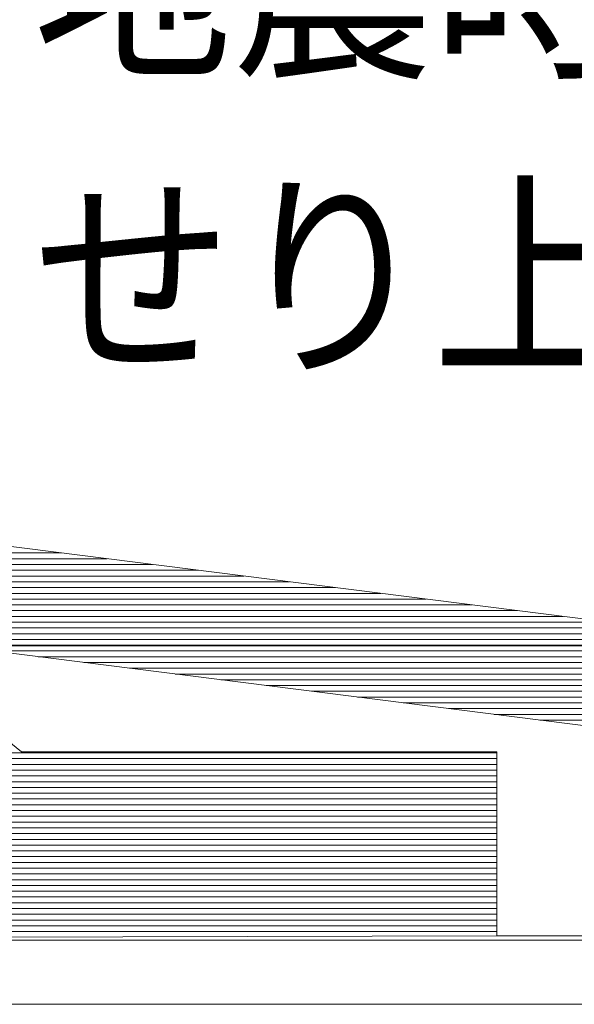
# Model space of a CAD drawing. Units: millimetres. Extents: x 2441 to 9846, y -248 to 5561.
# Drawn here: x 8345 to 8356, y 3588 to 3606 of the extents above; entities that cross this region are included whole.
import ezdxf

# ---------------------------------------------------------------- set-up
doc = ezdxf.new("R2010")
doc.units = ezdxf.units.MM
doc.header["$LTSCALE"] = 0.2
doc.layers.add('(KE)仕様', color=7, linetype='Continuous', lineweight=13)
doc.styles.add('(K)文字_異尺度_H3.0-1.0', font='txt', dxfattribs={"height": 3})

msp = doc.modelspace()

# ---------------------------------------------------------------- linework, layer by layer
at = {"layer": '(KE)仕様', "color": 7, "linetype": 'Continuous', "lineweight": 20}
for p, q in [((8359.857, 3594.609), (8337.65, 3597.414)), ((8337.406, 3595.477), (8359.613, 3592.673)), ((8360.235, 3594.624), (8342.989, 3594.625)), ((8342.989, 3594.625), (8345.417, 3592.673)), ((8345.417, 3592.673), (8342.989, 3594.625)), ((8345.417, 3592.673), (8354.191, 3592.673)), ((8354.191, 3592.673), (8345.417, 3592.673)), ((8354.191, 3592.673), (8354.191, 3589.282)), ((8354.191, 3589.282), (8354.191, 3592.673)), ((8328.906, 3589.199), (8354.191, 3589.282)), ((8328.906, 3589.199), (8372.814, 3589.199)), ((8354.191, 3589.282), (8358.582, 3589.282))]:
    msp.add_line(p, q, dxfattribs=at)
at = {"layer": '(KE)仕様', "color": 211, "linetype": 'Continuous', "lineweight": 20}
for p, q in [((8359.857, 3594.609), (8337.65, 3597.414)), ((8337.501, 3596.234), (8346.995, 3596.234)), ((8337.515, 3596.34), (8346.153, 3596.34)), ((8337.488, 3596.127), (8347.836, 3596.127)), ((8337.461, 3595.915), (8349.52, 3595.915)), ((8337.475, 3596.021), (8348.678, 3596.021)), ((8337.434, 3595.702), (8351.203, 3595.702)), ((8337.448, 3595.808), (8350.361, 3595.808)), ((8337.421, 3595.596), (8352.045, 3595.596)), ((8337.406, 3595.477), (8359.613, 3592.673)), ((8337.407, 3595.489), (8352.886, 3595.489)), ((8338.151, 3595.383), (8353.728, 3595.383)), ((8338.992, 3595.277), (8354.57, 3595.277)), ((8339.834, 3595.171), (8355.411, 3595.171)), ((8340.676, 3595.064), (8356.253, 3595.064)), ((8341.517, 3594.958), (8357.095, 3594.958)), ((8342.359, 3594.852), (8357.936, 3594.852)), ((8345.417, 3592.673), (8342.989, 3594.625)), ((8343.201, 3594.745), (8358.778, 3594.745)), ((8344.042, 3594.639), (8359.62, 3594.639)), ((8344.884, 3594.533), (8359.848, 3594.533)), ((8345.726, 3594.427), (8359.834, 3594.427)), ((8346.567, 3594.32), (8359.821, 3594.32)), ((8347.409, 3594.214), (8359.807, 3594.214)), ((8348.251, 3594.108), (8359.794, 3594.108)), ((8349.092, 3594.001), (8359.781, 3594.001)), ((8349.934, 3593.895), (8359.767, 3593.895)), ((8350.775, 3593.789), (8359.754, 3593.789)), ((8351.617, 3593.683), (8359.74, 3593.683)), ((8352.459, 3593.576), (8359.727, 3593.576)), ((8353.3, 3593.47), (8359.713, 3593.47)), ((8354.142, 3593.364), (8359.7, 3593.364)), ((8354.984, 3593.257), (8359.687, 3593.257)), ((8337.898, 3592.654), (8354.191, 3592.654)), ((8354.191, 3592.673), (8345.417, 3592.673)), ((8354.191, 3589.282), (8354.191, 3592.673)), ((8337.982, 3592.547), (8354.191, 3592.547)), ((8338.081, 3592.441), (8354.191, 3592.441)), ((8338.181, 3592.335), (8354.191, 3592.335)), ((8338.3, 3592.228), (8354.191, 3592.228)), ((8338.434, 3592.122), (8354.191, 3592.122)), ((8338.598, 3592.016), (8354.191, 3592.016)), ((8338.795, 3591.91), (8354.191, 3591.91)), ((8339.053, 3591.803), (8354.191, 3591.803)), ((8339.495, 3591.697), (8354.191, 3591.697)), ((8343.826, 3591.591), (8354.191, 3591.591)), ((8343.826, 3591.484), (8354.191, 3591.484)), ((8343.826, 3591.378), (8354.191, 3591.378)), ((8343.826, 3591.272), (8354.191, 3591.272)), ((8343.826, 3591.166), (8354.191, 3591.166)), ((8328.906, 3591.059), (8354.191, 3591.059)), ((8328.906, 3590.953), (8354.191, 3590.953)), ((8328.906, 3590.847), (8354.191, 3590.847)), ((8328.906, 3590.74), (8354.191, 3590.74)), ((8328.906, 3590.634), (8354.191, 3590.634)), ((8328.906, 3590.528), (8354.191, 3590.528)), ((8328.906, 3590.422), (8354.191, 3590.422)), ((8328.906, 3590.315), (8354.191, 3590.315)), ((8328.906, 3590.209), (8354.191, 3590.209)), ((8328.906, 3590.103), (8354.191, 3590.103)), ((8328.906, 3589.996), (8354.191, 3589.996)), ((8328.906, 3589.89), (8354.191, 3589.89)), ((8328.906, 3589.784), (8354.191, 3589.784)), ((8328.906, 3589.678), (8354.191, 3589.678)), ((8328.906, 3589.571), (8354.191, 3589.571)), ((8328.906, 3589.465), (8354.191, 3589.465)), ((8328.906, 3589.359), (8354.191, 3589.359)), ((8328.906, 3589.199), (8354.191, 3589.282))]:
    msp.add_line(p, q, dxfattribs=at)
at = {"layer": '(KE)仕様', "color": 7, "linetype": 'Continuous', "lineweight": 9}
msp.add_line((8276.228, 3588.017), (8624.399, 3588.017), dxfattribs=at)

# ---------------------------------------------------------------- texts
at = {"layer": '(KE)仕様', "color": 7, "linetype": 'Continuous', "lineweight": 9, "style": '(K)文字_異尺度_H3.0-1.0', "width": 0.9}
for s, p in [('地震時、床が', (8345.627, 3605.408)), ('せり上がります。', (8345.627, 3599.931))]:
    msp.add_text(s, height=3, dxfattribs=at).set_placement(p)

doc.saveas('drawing.dxf')
